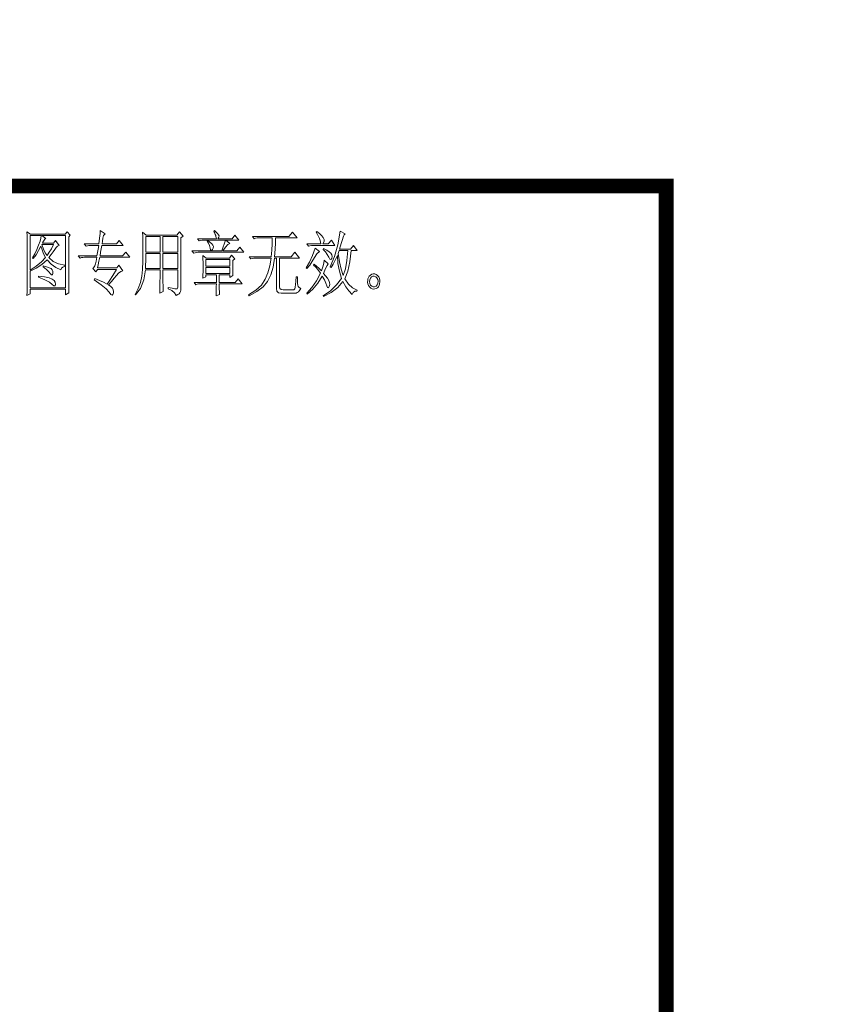
# Model space of a CAD drawing. Units: millimetres. Extents: x 728749 to 970863, y 343802 to 373730.
# Drawn here: x 965975 to 970863, y 367591 to 373511 of the extents above; entities that cross this region are included whole.
import ezdxf

# ---------------------------------------------------------------- set-up
doc = ezdxf.new("R2010")
doc.units = ezdxf.units.MM
doc.header["$LTSCALE"] = 10
doc.layers.add('at_Entity', color=7, linetype='Continuous', lineweight=0)
doc.layers.add('tuqian', color=7, linetype='Continuous')

# ---------------------------------------------------------------- blocks, each defined once
blk = doc.blocks.new('cutuz')
at = {"layer": 'at_Entity', "color": 8}
for p, q in [((815298.3, -59745.8), (815319.6, -59760.7)), ((815299.1, -59768.4), (815298.3, -59745.8)), ((815299.4, -59789.3), (815299.1, -59768.4)), ((815299.6, -59809.1), (815299.4, -59789.3)), ((815318.3, -59769), (815384.9, -59769)), ((815318.3, -59975.7), (815318.3, -59769)), ((815319.6, -59760.7), (815528.8, -59760.7)), ((815382.6, -59783.6), (815377.2, -59802.8)), ((815384.9, -59769), (815382.6, -59783.6)), ((815387.6, -59769), (815531.5, -59769)), ((815412.9, -59785.7), (815387.6, -59769)), ((815405.6, -59790.9), (815409.2, -59787.6)), ((815409.2, -59787.6), (815412.9, -59785.7)), ((815528.8, -59760.7), (815539.6, -59745.8)), ((815531.5, -59769), (815531.5, -60082.2)), ((815539.6, -59745.8), (815558.2, -59765.7)), ((815558.2, -59765.7), (815550.3, -59775.7)), ((815550.3, -59775.7), (815550.3, -60052.3)), ((815731.5, -59819.1), (815735.9, -59783.6)), ((815735.9, -59783.6), (815738.6, -59756.9)), ((815738.6, -59756.9), (815739.6, -59739)), ((815739.6, -59739), (815768.8, -59759)), ((815755.5, -59784.1), (815752.8, -59801.4)), ((815758.2, -59767.4), (815755.5, -59784.1)), ((815768.8, -59759), (815758.2, -59767.4)), ((815994.1, -59747.3), (816016.8, -59765.7)), ((815994.9, -59774.7), (815994.1, -59747.3)), ((815995.7, -59814.9), (815994.9, -59774.7)), ((816014.1, -59774), (816099.5, -59774)), ((816014.1, -59867.3), (816014.1, -59774)), ((816016.8, -59765.7), (816200.9, -59765.7)), ((816099.5, -59774), (816099.5, -59867.3)), ((816116.8, -59774), (816206, -59774)), ((816116.8, -59867.3), (816116.8, -59774)), ((816200.9, -59765.7), (816216.8, -59745.8)), ((816206, -59774), (816206, -59867.3)), ((816216.8, -59745.8), (816238.1, -59772.4)), ((816238.1, -59772.4), (816224.9, -59782.4)), ((816224.9, -59782.4), (816224.9, -60084)), ((816324.9, -59787.4), (816438.1, -59787.4)), ((816335.4, -59800.7), (816324.9, -59787.4)), ((816423.5, -59744), (816426.2, -59739)), ((816428.1, -59753.4), (816423.5, -59744)), ((816426.2, -59739), (816436.6, -59747.7)), ((816431.8, -59761.5), (816428.1, -59753.4)), ((816434.1, -59768.2), (816431.8, -59761.5)), ((816435.8, -59774.4), (816434.1, -59768.2)), ((816437.2, -59780.9), (816435.8, -59774.4)), ((816436.6, -59747.7), (816445, -59755.7)), ((816438.1, -59787.4), (816437.2, -59780.9)), ((816445, -59755.7), (816451.4, -59763.2)), ((816453.3, -59778.8), (816447.5, -59787.4)), ((816447.5, -59787.4), (816532.7, -59787.4)), ((816451.4, -59763.2), (816454.6, -59770.7)), ((816454.6, -59770.7), (816453.3, -59778.8)), ((816532.7, -59787.4), (816550, -59765.7)), ((816550, -59765.7), (816574, -59795.7)), ((816655.4, -59774), (816874, -59774)), ((816666.2, -59787.4), (816655.4, -59774)), ((816674.4, -59784.5), (816666.2, -59787.4)), ((816683.2, -59783), (816674.4, -59784.5)), ((816692.6, -59782.4), (816683.2, -59783)), ((816774, -59782.4), (816692.6, -59782.4)), ((816773.5, -59817.9), (816774, -59782.4)), ((816794, -59782.4), (816793.4, -59812)), ((816923.4, -59782.4), (816794, -59782.4)), ((816874, -59774), (816895.3, -59749)), ((816895.3, -59749), (816923.4, -59782.4)), ((817038, -59749), (817042, -59744)), ((817046.2, -59761.3), (817038, -59749)), ((817042, -59744), (817057.7, -59756.1)), ((817052.7, -59773.4), (817046.2, -59761.3)), ((817057.9, -59785.7), (817052.7, -59773.4)), ((817057.7, -59756.1), (817070.8, -59768.2)), ((817062, -59797.6), (817057.9, -59785.7)), ((817070.8, -59768.2), (817081.3, -59779.9)), ((817081.3, -59779.9), (817087.3, -59792)), ((817168.3, -59823.3), (817183.3, -59742.3)), ((817183.3, -59742.3), (817212.6, -59759)), ((817200.7, -59779), (817196.5, -59792.2)), ((817203.8, -59771.7), (817200.7, -59779)), ((817207.8, -59764.9), (817203.8, -59771.7)), ((817212.6, -59759), (817207.8, -59764.9)), ((815299.6, -60060.7), (815299.6, -59809.1)), ((815368.9, -59826.6), (815358.4, -59852.3)), ((815368.4, -59859), (815382.2, -59832.3)), ((815377.2, -59802.8), (815368.9, -59826.6)), ((815382.2, -59832.3), (815389.5, -59854.8)), ((815387.6, -59822.3), (815458.2, -59822.3)), ((815398.3, -59849.6), (815387.6, -59822.3)), ((815391.6, -59814.1), (815394.5, -59807.6)), ((815458.2, -59814.1), (815391.6, -59814.1)), ((815394.5, -59807.6), (815397.7, -59801.4)), ((815397.7, -59801.4), (815401.6, -59795.7)), ((815401.6, -59795.7), (815405.6, -59790.9)), ((815445.7, -59847.3), (815432.9, -59869)), ((815458.2, -59822.3), (815445.7, -59847.3)), ((815470.3, -59797.4), (815458.2, -59814.1)), ((815465.5, -59851.5), (815474.3, -59840.4)), ((815492.9, -59827.3), (815470.3, -59797.4)), ((815474.3, -59840.4), (815483.3, -59832.3)), ((815483.3, -59832.3), (815492.9, -59827.3)), ((815643.6, -59819.1), (815731.5, -59819.1)), ((815654.2, -59832.3), (815643.6, -59819.1)), ((815662.4, -59829.6), (815654.2, -59832.3)), ((815671.5, -59827.9), (815662.4, -59829.6)), ((815680.9, -59827.3), (815671.5, -59827.9)), ((815730.2, -59827.3), (815680.9, -59827.3)), ((815726.5, -59850), (815730.2, -59827.3)), ((815745.4, -59847.7), (815741.7, -59868.8)), ((815748.8, -59827.3), (815745.4, -59847.7)), ((815878.2, -59827.3), (815748.8, -59827.3)), ((815752.8, -59801.4), (815750.2, -59819.1)), ((815750.2, -59819.1), (815836.9, -59819.1)), ((815836.9, -59819.1), (815854.2, -59797.4)), ((815854.2, -59797.4), (815878.2, -59827.3)), ((815996.2, -59867.3), (815995.7, -59814.9)), ((816343.7, -59798), (816335.4, -59800.7)), ((816352.7, -59796.2), (816343.7, -59798)), ((816362.1, -59795.7), (816352.7, -59796.2)), ((816492.8, -59795.7), (816362.1, -59795.7)), ((816382.1, -59802.4), (816386.1, -59797.4)), ((816390.7, -59815), (816382.1, -59802.4)), ((816386.1, -59797.4), (816399.5, -59807.9)), ((816396.6, -59828.7), (816390.7, -59815)), ((816400.1, -59843.3), (816396.6, -59828.7)), ((816399.5, -59807.9), (816409.9, -59817.7)), ((816403.2, -59854.2), (816400.1, -59843.3)), ((816409.9, -59817.7), (816416.8, -59826.6)), ((816419.1, -59843.6), (816414.1, -59852.3)), ((816416.8, -59826.6), (816420.1, -59835)), ((816420.1, -59835), (816419.1, -59843.6)), ((816470.2, -59860.7), (816492.8, -59795.7)), ((816493.2, -59837.9), (816476.7, -59860.7)), ((816507, -59822.9), (816493.2, -59837.9)), ((816495.5, -59795.7), (816518.2, -59815.6)), ((816574, -59795.7), (816495.5, -59795.7)), ((816518.2, -59815.6), (816507, -59822.9)), ((816562.1, -59860.7), (816579.4, -59839)), ((816579.4, -59839), (816603.4, -59869)), ((816771.7, -59855.7), (816773.5, -59817.9)), ((816793.4, -59812), (816791.7, -59849.8)), ((816982.1, -59819.1), (817067.3, -59819.1)), ((816992.7, -59832.3), (816982.1, -59819.1)), ((817000.9, -59829.6), (816992.7, -59832.3)), ((817009.9, -59827.9), (817000.9, -59829.6)), ((817019.3, -59827.3), (817009.9, -59827.9)), ((817017, -59889), (817032.8, -59844)), ((817151.4, -59827.3), (817019.3, -59827.3)), ((817032.8, -59844), (817057.9, -59864)), ((817065, -59808.7), (817062, -59797.6)), ((817067.3, -59819.1), (817065, -59808.7)), ((817086.1, -59805.1), (817078.1, -59819.1)), ((817078.1, -59819.1), (817111.3, -59819.1)), ((817080.8, -59852.3), (817083.5, -59845.8)), ((817083.5, -59845.8), (817102.5, -59856.3)), ((817087.3, -59792), (817086.1, -59805.1)), ((817111.3, -59819.1), (817129.9, -59795.7)), ((817129.9, -59795.7), (817151.4, -59827.3)), ((817148.3, -59894.9), (817168.3, -59823.3)), ((817189.4, -59816), (817179.4, -59850.8)), ((817196.5, -59792.2), (817189.4, -59816)), ((817246, -59850.8), (817263.3, -59829.1)), ((817263.3, -59829.1), (817286, -59859)), ((815346.5, -59877.6), (815332.8, -59902.4)), ((815332.8, -59902.4), (815336.9, -59905.7)), ((815336.9, -59905.7), (815353.2, -59883.6)), ((815358.4, -59852.3), (815346.5, -59877.6)), ((815353.2, -59883.6), (815368.4, -59859)), ((815410.2, -59900.7), (815385.3, -59926.8)), ((815389.5, -59854.8), (815398.9, -59877.6)), ((815408.9, -59871.3), (815398.3, -59849.6)), ((815398.9, -59877.6), (815410.2, -59900.7)), ((815419.6, -59887.4), (815408.9, -59871.3)), ((815432.9, -59869), (815419.6, -59887.4)), ((815430.2, -59900.7), (815444.2, -59881.8)), ((815455.7, -59924.3), (815430.2, -59900.7)), ((815444.2, -59881.8), (815456.1, -59865.5)), ((815456.1, -59865.5), (815465.5, -59851.5)), ((815607.5, -59890.7), (815719.6, -59890.7)), ((815618.3, -59903.9), (815607.5, -59890.7)), ((815626.5, -59901.2), (815618.3, -59903.9)), ((815635.4, -59899.5), (815626.5, -59901.2)), ((815645, -59898.9), (815635.4, -59899.5)), ((815718.3, -59898.9), (815645, -59898.9)), ((815714.1, -59922.4), (815718.3, -59898.9)), ((815719.6, -59890.7), (815723.1, -59871.1)), ((815723.1, -59871.1), (815726.5, -59850)), ((815736.9, -59898.9), (815731.9, -59923.1)), ((815918.1, -59898.9), (815736.9, -59898.9)), ((815741.7, -59868.8), (815738.3, -59890.7)), ((815738.3, -59890.7), (815874.2, -59890.7)), ((815874.2, -59890.7), (815892.8, -59867.3)), ((815892.8, -59867.3), (815918.1, -59898.9)), ((815995.7, -59922.7), (815996.2, -59867.3)), ((816013.3, -59917.6), (816014.1, -59875.7)), ((816099.5, -59867.3), (816014.1, -59867.3)), ((816014.1, -59875.7), (816099.5, -59875.7)), ((816099.5, -59875.7), (816099.5, -59965.7)), ((816206, -59867.3), (816116.8, -59867.3)), ((816116.8, -59875.7), (816206, -59875.7)), ((816116.8, -59965.7), (816116.8, -59875.7)), ((816206, -59875.7), (816206, -59965.7)), ((816291.5, -59860.7), (816470.2, -59860.7)), ((816302.2, -59874), (816291.5, -59860.7)), ((816310.5, -59871.3), (816302.2, -59874)), ((816319.3, -59869.6), (816310.5, -59871.3)), ((816328.7, -59869), (816319.3, -59869.6)), ((816603.4, -59869), (816328.7, -59869)), ((816356.7, -59889), (816376.7, -59903.9)), ((816357.5, -59907.8), (816356.7, -59889)), ((816358.1, -59930.8), (816357.5, -59907.8)), ((816376.7, -59903.9), (816516.8, -59903.9)), ((816407.8, -59857.3), (816403.2, -59854.2)), ((816414.1, -59852.3), (816407.8, -59857.3)), ((816476.7, -59860.7), (816562.1, -59860.7)), ((816516.8, -59903.9), (816530.1, -59885.7)), ((816530.1, -59885.7), (816548.7, -59909.1)), ((816635.4, -59895.7), (816768.7, -59895.7)), ((816646, -59909.1), (816635.4, -59895.7)), ((816654.4, -59906.2), (816646, -59909.1)), ((816663.3, -59904.5), (816654.4, -59906.2)), ((816672.7, -59903.9), (816663.3, -59904.5)), ((816767.3, -59903.9), (816672.7, -59903.9)), ((816759.8, -59950), (816767.3, -59903.9)), ((816768.7, -59895.7), (816771.7, -59855.7)), ((816787.5, -59903.9), (816779.2, -59958.8)), ((816799.4, -59903.9), (816787.5, -59903.9)), ((816791.7, -59849.8), (816788.8, -59895.7)), ((816788.8, -59895.7), (816887.3, -59895.7)), ((816799.4, -60087.4), (816799.4, -59903.9)), ((816818, -59903.9), (816818, -60075.7)), ((816938, -59903.9), (816818, -59903.9)), ((816887.3, -59895.7), (816910.1, -59867.3)), ((816910.1, -59867.3), (816938, -59903.9)), ((816999, -59928.5), (817017, -59889)), ((817042, -59879), (817019.3, -59917)), ((817057.9, -59864), (817042, -59879)), ((817093.8, -59866.3), (817080.8, -59852.3)), ((817105, -59881.7), (817093.8, -59866.3)), ((817102.5, -59856.3), (817116.9, -59866.1)), ((817114, -59898.2), (817105, -59881.7)), ((817121.3, -59910.4), (817114, -59898.2)), ((817116.9, -59866.1), (817126.6, -59874.9)), ((817123.4, -59957.3), (817148.3, -59894.9)), ((817126.6, -59874.9), (817132.2, -59883.8)), ((817132, -59905.7), (817127.4, -59912.9)), ((817134.1, -59894.1), (817132, -59905.7)), ((817132.2, -59883.8), (817134.1, -59894.1)), ((817166, -59889), (817153.5, -59916.2)), ((817169.8, -59936.2), (817166, -59889)), ((817171.4, -59875.7), (817176.7, -59859)), ((817178.7, -59926.8), (817171.4, -59875.7)), ((817176.7, -59859), (817229.9, -59859)), ((817179.4, -59850.8), (817246, -59850.8)), ((817229.9, -59859), (817223.8, -59917.9)), ((817248.7, -59859), (817241, -59926)), ((817286, -59859), (817248.7, -59859)), ((815354.5, -59951.7), (815318.3, -59975.7)), ((815318.3, -59982.4), (815354.3, -59964.4)), ((815354.3, -59964.4), (815388.1, -59941.5)), ((815385.3, -59926.8), (815354.5, -59951.7)), ((815388.1, -59941.5), (815419.6, -59914.1)), ((815395.6, -59957.3), (815397, -59950.8)), ((815415.4, -59973), (815395.6, -59957.3)), ((815397, -59950.8), (815416.9, -59956.3)), ((815416.9, -59956.3), (815432.5, -59961.7)), ((815419.6, -59914.1), (815444.2, -59940)), ((815432.5, -59961.7), (815443.6, -59967.3)), ((815443.6, -59967.3), (815450.7, -59974.2)), ((815444.2, -59940), (815471.6, -59960)), ((815487.8, -59939.2), (815455.7, -59924.3)), ((815471.6, -59960), (815502.2, -59974)), ((815526.1, -59945.8), (815487.8, -59939.2)), ((815502.2, -59974), (815506.2, -59965)), ((815506.2, -59965), (815514.1, -59957.7)), ((815514.1, -59957.7), (815526.1, -59952.3)), ((815526.1, -59952.3), (815526.1, -59945.8)), ((815695.6, -59965.7), (815699.7, -59961.7)), ((815712.9, -59985.7), (815695.6, -59965.7)), ((815699.7, -59961.7), (815703.5, -59956.3)), ((815703.5, -59956.3), (815706.8, -59949.8)), ((815706.8, -59949.8), (815710.2, -59939.4)), ((815710.2, -59939.4), (815714.1, -59922.4)), ((815727.3, -59944.2), (815723.5, -59962.3)), ((815723.5, -59962.3), (815839.6, -59962.3)), ((815731.9, -59923.1), (815727.3, -59944.2)), ((815839.6, -59962.3), (815851.5, -59947.3)), ((815851.5, -59947.3), (815875.5, -59980.7)), ((815993.5, -59971.5), (815995.7, -59922.7)), ((816011.4, -59965.7), (816012.4, -59947.5)), ((816099.5, -59965.7), (816011.4, -59965.7)), ((816012.4, -59947.5), (816013.3, -59917.6)), ((816206, -59965.7), (816116.8, -59965.7)), ((816358.1, -59958.2), (816358.1, -59930.8)), ((816358.1, -59985.1), (816358.1, -59958.2)), ((816375.5, -59912.4), (816519.5, -59912.4)), ((816375.5, -59952.3), (816375.5, -59912.4)), ((816519.5, -59952.3), (816375.5, -59952.3)), ((816375.5, -59960.7), (816519.5, -59960.7)), ((816375.5, -59995.7), (816375.5, -59960.7)), ((816519.5, -59912.4), (816519.5, -59952.3)), ((816519.5, -59960.7), (816519.5, -59995.7)), ((816548.7, -59909.1), (816536.8, -59919.1)), ((816536.8, -59919.1), (816537, -59955.7)), ((816537, -59955.7), (816537.4, -59985.7)), ((816748.1, -59992.2), (816759.8, -59950)), ((816779.2, -59958.8), (816765.4, -60005.5)), ((816978.1, -59962.3), (816999, -59928.5)), ((816982.1, -59967.3), (816978.1, -59962.3)), ((816999.4, -59946.3), (816982.1, -59967.3)), ((817019.3, -59917), (816999.4, -59946.3)), ((817023.4, -59945.8), (817026.1, -59940.8)), ((817034.5, -59956.9), (817023.4, -59945.8)), ((817026.1, -59940.8), (817041, -59953.3)), ((817048.3, -59973), (817034.5, -59956.9)), ((817041, -59953.3), (817055.6, -59966.7)), ((817055.6, -59966.7), (817070, -59980.7)), ((817070, -59980.7), (817078.3, -59956.3)), ((817078.3, -59956.3), (817083.6, -59934.8)), ((817094.2, -59966.5), (817081.9, -59995.7)), ((817083.6, -59934.8), (817085.9, -59915.6)), ((817085.9, -59915.6), (817111.3, -59939)), ((817104, -59947.5), (817094.2, -59966.5)), ((817111.3, -59939), (817104, -59947.5)), ((817127.4, -59912.9), (817121.3, -59910.4)), ((817128.8, -59960.7), (817123.4, -59957.3)), ((817141, -59940.2), (817128.8, -59960.7)), ((817153.5, -59916.2), (817141, -59940.2)), ((817177.9, -59982.4), (817169.8, -59936.2)), ((817188.5, -59971.3), (817178.7, -59926.8)), ((817223.8, -59917.9), (817214, -59967.8)), ((817241, -59926), (817228.6, -59982.6)), ((815318.3, -60082.2), (815318.3, -59982.4)), ((815368.9, -60012.4), (815405.2, -60017.2)), ((815368.9, -60019.1), (815368.9, -60012.4)), ((815406.6, -60034.3), (815368.9, -60019.1)), ((815405.2, -60017.2), (815432.7, -60023.1)), ((815430.2, -59986.7), (815415.4, -59973)), ((815440.2, -59998.2), (815430.2, -59986.7)), ((815432.7, -60023.1), (815450.9, -60029.8)), ((815446.9, -60004.9), (815440.2, -59998.2)), ((815451.5, -60003.7), (815446.9, -60004.9)), ((815450.7, -59974.2), (815454.2, -59983.2)), ((815454.2, -59994.9), (815451.5, -60003.7)), ((815454.2, -59983.2), (815454.2, -59994.9)), ((815722.1, -59972.4), (815712.9, -59985.7)), ((815838.3, -59972.4), (815722.1, -59972.4)), ((815797.4, -60037.5), (815816, -60008.2)), ((815822.7, -60025), (815806.6, -60043.7)), ((815816, -60008.2), (815838.3, -59972.4)), ((815836.9, -60008.2), (815822.7, -60025)), ((815850, -59994.3), (815836.9, -60008.2)), ((815862.8, -59985.1), (815850, -59994.3)), ((815875.5, -59980.7), (815862.8, -59985.1)), ((815981.6, -60051), (815989.5, -60013.1)), ((815989.5, -60013.1), (815993.5, -59971.5)), ((816011.4, -59974), (816001.2, -60035.2)), ((816099.5, -59974), (816011.4, -59974)), ((816098.9, -60056.1), (816099.3, -60009.5)), ((816099.3, -60009.5), (816099.5, -59974)), ((816116.8, -59974), (816117, -60036.8)), ((816206, -59974), (816116.8, -59974)), ((816206, -60079), (816206, -59974)), ((816356.7, -60024.1), (816357.5, -60007)), ((816375.5, -60015.6), (816356.7, -60024.1)), ((816357.5, -60007), (816358.1, -59985.1)), ((816519.5, -59995.7), (816375.5, -59995.7)), ((816375.5, -60003.9), (816375.5, -60015.6)), ((816438.1, -60003.9), (816375.5, -60003.9)), ((816438.1, -60050.8), (816438.1, -60003.9)), ((816455.4, -60003.9), (816455.4, -60050.8)), ((816519.5, -60003.9), (816455.4, -60003.9)), ((816519.5, -60020.6), (816519.5, -60003.9)), ((816538.1, -60008.9), (816519.5, -60020.6)), ((816537.4, -59985.7), (816538.1, -60008.9)), ((816732, -60030.6), (816748.1, -59992.2)), ((816765.4, -60005.5), (816746, -60044)), ((816916.3, -60042.5), (816918, -60015.6)), ((816918, -60015.6), (816926.1, -60015.6)), ((816926.1, -60015.6), (816926.2, -60039.2)), ((817040.1, -60040.8), (817064.6, -59993.9)), ((817075.4, -60012.4), (817048.1, -60054.8)), ((817064.6, -59993.9), (817048.3, -59973)), ((817087.9, -60035), (817075.4, -60012.4)), ((817081.9, -59995.7), (817095, -60010.8)), ((817095, -60010.8), (817105.7, -60024.9)), ((817105.7, -60024.9), (817114, -60038.1)), ((817190, -60027.3), (817177.9, -59982.4)), ((817200.7, -60008.9), (817188.5, -59971.3)), ((817214, -59967.8), (817200.7, -60008.9)), ((817228.6, -59982.6), (817211.3, -60029.1)), ((817350.1, -60028.5), (817353.3, -60019.9)), ((817353.3, -60019.9), (817358.1, -60012.2)), ((817358.1, -60012.2), (817364.5, -60006)), ((817360.6, -60034.5), (817364.7, -60024.9)), ((817364.5, -60006), (817372.7, -60001.4)), ((817364.7, -60024.9), (817371.4, -60017.4)), ((817371.4, -60017.4), (817379.4, -60012.8)), ((817372.7, -60001.4), (817381.6, -59998.9)), ((817379.4, -60012.8), (817387.9, -60012.2)), ((817381.6, -59998.9), (817390.8, -59999.3)), ((817387.9, -60012.2), (817396.7, -60015.6)), ((817390.8, -59999.3), (817400, -60002.4)), ((817396.7, -60015.6), (817404.2, -60022.4)), ((817400, -60002.4), (817408.2, -60008)), ((817404.2, -60022.4), (817408.8, -60031.6)), ((817408.2, -60008), (817414.6, -60015.6)), ((817414.6, -60015.6), (817418.6, -60025.6)), ((817418.6, -60025.6), (817420.9, -60036.8)), ((815299.1, -60106.6), (815299.4, -60083.8)), ((815299.4, -60083.8), (815299.6, -60060.7)), ((815531.5, -60082.2), (815318.3, -60082.2)), ((815433.8, -60048.7), (815406.6, -60034.3)), ((815450.9, -60062.3), (815433.8, -60048.7)), ((815450.9, -60029.8), (815462.2, -60038.1)), ((815461.1, -60071.1), (815450.9, -60062.3)), ((815467.4, -60070.9), (815461.1, -60071.1)), ((815462.2, -60038.1), (815468.8, -60048.7)), ((815470.3, -60061.5), (815467.4, -60070.9)), ((815468.8, -60048.7), (815470.3, -60061.5)), ((815550.3, -60052.3), (815550.3, -60073.8)), ((815550.3, -60073.8), (815550.7, -60093.8)), ((815703.5, -60034.1), (815706.2, -60027.3)), ((815745.5, -60063.8), (815703.5, -60034.1)), ((815706.2, -60027.3), (815734.8, -60038.5)), ((815734.8, -60038.5), (815760.1, -60049.6)), ((815775.5, -60088.8), (815745.5, -60063.8)), ((815760.1, -60049.6), (815782.2, -60060.7)), ((815782.2, -60060.7), (815797.4, -60037.5)), ((815806.6, -60043.7), (815788.9, -60064)), ((815788.9, -60064), (815803.9, -60074.8)), ((815803.9, -60074.8), (815813.7, -60085.1)), ((815813.7, -60085.1), (815818.1, -60094.9)), ((815968.2, -60087.2), (815981.6, -60051)), ((816001.2, -60035.2), (815981.3, -60085.9)), ((816098.2, -60113.9), (816098.9, -60056.1)), ((816117, -60036.8), (816117.4, -60080.7)), ((816117.4, -60080.7), (816118.1, -60105.7)), ((816148.8, -60080.7), (816172.1, -60085.3)), ((816148.8, -60089), (816148.8, -60080.7)), ((816172.1, -60085.3), (816188.2, -60088)), ((816202.2, -60087.8), (816205.3, -60084.5)), ((816205.3, -60084.5), (816206, -60079)), ((816224.9, -60084), (816224.1, -60096.1)), ((816303.6, -60050.8), (816438.1, -60050.8)), ((816314.1, -60064), (816303.6, -60050.8)), ((816322.4, -60061.3), (816314.1, -60064)), ((816331.4, -60059.6), (816322.4, -60061.3)), ((816340.8, -60059), (816331.4, -60059.6)), ((816438.1, -60059), (816340.8, -60059)), ((816437.5, -60098.9), (816437.9, -60075.1)), ((816437.9, -60075.1), (816438.1, -60059)), ((816455.4, -60050.8), (816551.4, -60050.8)), ((816455.4, -60059), (816455.6, -60086.9)), ((816592.8, -60059), (816455.4, -60059)), ((816551.4, -60050.8), (816568.8, -60029.1)), ((816568.8, -60029.1), (816592.8, -60059)), ((816675.2, -60097.4), (816708.8, -60065.7)), ((816718.9, -60076.7), (816682.1, -60105.5)), ((816708.8, -60065.7), (816732, -60030.6)), ((816746, -60044), (816718.9, -60076.7)), ((816818, -60075.7), (816820.5, -60086.9)), ((816909.4, -60087.8), (816912.8, -60078.2)), ((816912.8, -60078.2), (816914.5, -60063.4)), ((816914.5, -60063.4), (816916.3, -60042.5)), ((816926.2, -60039.2), (816927, -60056.3)), ((816927, -60056.3), (816928, -60067.3)), ((816928, -60067.3), (816930.9, -60074.8)), ((816930.9, -60074.8), (816937, -60081.5)), ((816937, -60081.5), (816946, -60087.4)), ((816982.1, -60115.6), (817012.6, -60081.5)), ((817012.6, -60081.5), (817040.1, -60040.8)), ((817048.1, -60054.8), (817017.8, -60090.9)), ((817097.1, -60054.6), (817087.9, -60035)), ((817102.6, -60070.7), (817097.1, -60054.6)), ((817106.9, -60080.7), (817102.6, -60070.7)), ((817111.7, -60082.2), (817106.9, -60080.7)), ((817116.7, -60074.8), (817111.7, -60082.2)), ((817114, -60038.1), (817119, -60050.8)), ((817119.9, -60063.1), (817116.7, -60074.8)), ((817119, -60050.8), (817119.9, -60063.1)), ((817124.1, -60099.9), (817160.6, -60065.5)), ((817168.1, -60080.1), (817129.3, -60110.1)), ((817160.6, -60065.5), (817190, -60027.3)), ((817199.4, -60045.6), (817168.1, -60080.1)), ((817216.3, -60075.7), (817199.4, -60045.6)), ((817211.3, -60029.1), (817233.2, -60060.4)), ((817234.9, -60101.2), (817216.3, -60075.7)), ((817233.2, -60060.4), (817257.6, -60083)), ((817257.6, -60083), (817284.6, -60097.4)), ((817348, -60048.1), (817348.3, -60037.9)), ((817349.5, -60058.4), (817348, -60048.1)), ((817348.3, -60037.9), (817350.1, -60028.5)), ((817353.3, -60068.2), (817349.5, -60058.4)), ((817359.3, -60077.3), (817353.3, -60068.2)), ((817359.3, -60045.6), (817360.6, -60034.5)), ((817360.8, -60056.9), (817359.3, -60045.6)), ((817366.8, -60084.7), (817359.3, -60077.3)), ((817365.2, -60066.1), (817360.8, -60056.9)), ((817372.7, -60073.2), (817365.2, -60066.1)), ((817374.6, -60089.2), (817366.8, -60084.7)), ((817381.4, -60077.1), (817372.7, -60073.2)), ((817390.2, -60076.9), (817381.4, -60077.1)), ((817398.6, -60072.3), (817390.2, -60076.9)), ((817405.6, -60064.6), (817398.6, -60072.3)), ((817406.7, -60082.4), (817399.6, -60087)), ((817409.6, -60055), (817405.6, -60064.6)), ((817412.5, -60075.9), (817406.7, -60082.4)), ((817408.8, -60031.6), (817410.5, -60043.1)), ((817410.5, -60043.1), (817409.6, -60055)), ((817417.1, -60067.9), (817412.5, -60075.9)), ((817419.9, -60058.3), (817417.1, -60067.9)), ((817421.3, -60047.5), (817419.9, -60058.3)), ((817420.9, -60036.8), (817421.3, -60047.5)), ((815298.3, -60129.1), (815299.1, -60106.6)), ((815318.3, -60118.9), (815298.3, -60129.1)), ((815318.3, -60090.7), (815318.3, -60118.9)), ((815531.5, -60090.7), (815318.3, -60090.7)), ((815531.5, -60125.6), (815531.5, -60090.7)), ((815551.5, -60112.4), (815531.5, -60125.6)), ((815550.7, -60093.8), (815551.5, -60112.4)), ((815793.5, -60108.9), (815775.5, -60088.8)), ((815804.1, -60122.4), (815793.5, -60108.9)), ((815811.6, -60126.8), (815804.1, -60122.4)), ((815816.2, -60122.4), (815811.6, -60126.8)), ((815818.5, -60113.3), (815816.2, -60122.4)), ((815818.1, -60094.9), (815819.3, -60104.1)), ((815819.3, -60104.1), (815818.5, -60113.3)), ((815948.8, -60122.4), (815968.2, -60087.2)), ((815951.5, -60125.6), (815948.8, -60122.4)), ((815981.3, -60085.9), (815951.5, -60125.6)), ((816118.1, -60105.7), (816098.2, -60113.9)), ((816171.1, -60098.6), (816148.8, -60089)), ((816186.7, -60112), (816171.1, -60098.6)), ((816195.5, -60129.1), (816186.7, -60112)), ((816188.2, -60088), (816197.4, -60089)), ((816205.8, -60123.5), (816195.5, -60129.1)), ((816197.4, -60089), (816202.2, -60087.8)), ((816213.5, -60117.9), (816205.8, -60123.5)), ((816218.9, -60112.4), (816213.5, -60117.9)), ((816222.2, -60105.5), (816218.9, -60112.4)), ((816224.1, -60096.1), (816222.2, -60105.5)), ((816436.8, -60130.6), (816437.5, -60098.9)), ((816456.7, -60122.4), (816436.8, -60130.6)), ((816455.6, -60086.9), (816456, -60108)), ((816456, -60108), (816456.7, -60122.4)), ((816631.4, -60125.6), (816675.2, -60097.4)), ((816635.4, -60130.6), (816631.4, -60125.6)), ((816682.1, -60105.5), (816635.4, -60130.6)), ((816802.4, -60103), (816799.4, -60087.4)), ((816811.8, -60112.6), (816802.4, -60103)), ((816827.4, -60115.6), (816811.8, -60112.6)), ((816820.5, -60086.9), (816828.2, -60093.4)), ((816898, -60115.6), (816827.4, -60115.6)), ((816828.2, -60093.4), (816840.6, -60095.7)), ((816840.6, -60095.7), (816894, -60095.7)), ((816894, -60095.7), (816903.2, -60093.8)), ((816908.8, -60115.3), (816898, -60115.6)), ((816903.2, -60093.8), (816909.4, -60087.8)), ((816917.6, -60113.9), (816908.8, -60115.3)), ((816924.7, -60111.4), (816917.6, -60113.9)), ((816931.2, -60107), (816924.7, -60111.4)), ((816938.3, -60098.9), (816931.2, -60107)), ((816946, -60087.4), (816938.3, -60098.9)), ((816984.8, -60120.6), (816982.1, -60115.6)), ((817017.8, -60090.9), (816984.8, -60120.6)), ((817080.8, -60130.6), (817124.1, -60099.9)), ((817083.5, -60135.6), (817080.8, -60130.6)), ((817129.3, -60110.1), (817083.5, -60135.6)), ((817255.3, -60122.4), (817234.9, -60101.2)), ((817260.8, -60110.5), (817255.3, -60122.4)), ((817270.2, -60103.7), (817260.8, -60110.5)), ((817283.3, -60102.4), (817270.2, -60103.7)), ((817284.6, -60097.4), (817283.3, -60102.4)), ((817383.3, -60090.7), (817374.6, -60089.2)), ((817391.7, -60089.7), (817383.3, -60090.7)), ((817399.6, -60087), (817391.7, -60089.7))]:
    blk.add_line(p, q, dxfattribs=at)
blk = doc.blocks.new('a3tk12017')
at = {"layer": 'tuqian', "const_width": 0.01}
blk.add_lwpolyline([(717493.3, -25199.8), (675493.3, -25199.8), (675493.3, -54899.8), (717493.3, -54899.8), (717493.3, -25199.8)], dxfattribs=at)
at = {"layer": 'tuqian', "const_width": 90}
blk.add_lwpolyline([(716493.3, -26199.8), (716493.3, -53899.8), (677493.3, -53899.8), (677493.3, -26199.8)], close=True, dxfattribs=at)
blk.add_blockref('cutuz', (-102650.2, 33270.7))

msp = doc.modelspace()

# ---------------------------------------------------------------- block references
msp.add_blockref('a3tk12017', (253370.2, 398710.8))

doc.saveas('drawing.dxf')
